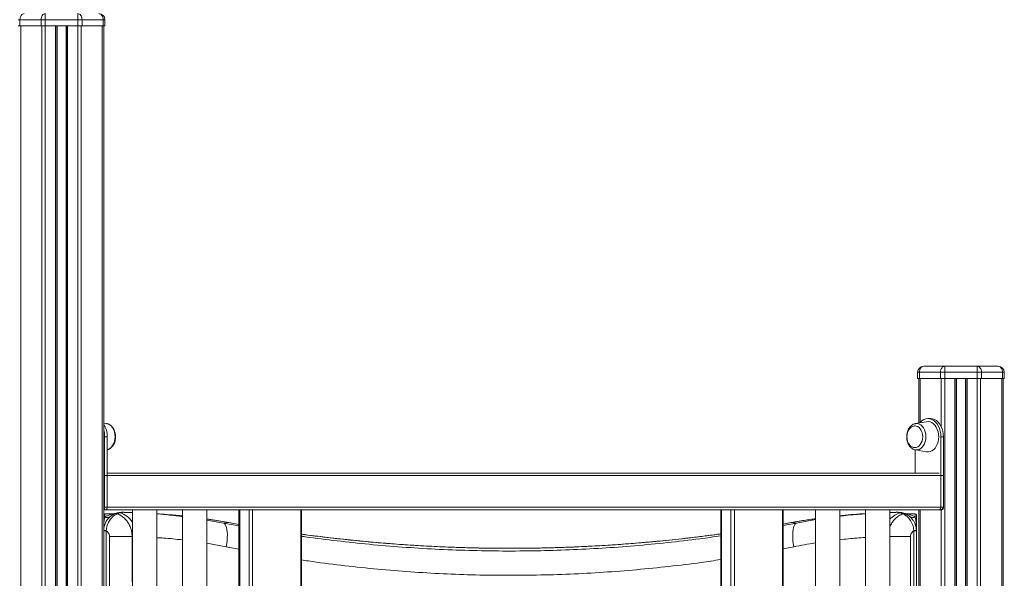
# Model space of a CAD drawing. Units: millimetres. Extents: x -8863 to 17000, y -1747 to 8485.
# Drawn here: x 16191 to 17000, y 6884 to 7343 of the extents above; entities that cross this region are included whole.
import ezdxf

# ---------------------------------------------------------------- set-up
doc = ezdxf.new("R2010")
doc.units = ezdxf.units.MM

msp = doc.modelspace()

# ---------------------------------------------------------------- linework, layer by layer
at = {"color": 7, "linetype": 'Continuous', "lineweight": 15}
for p, q in [((16190.89, 7343.32), (16189.43, 7343.32)), ((16190.89, 7343.32), (16190.89, 7338.32)), ((16208.18, 7343.32), (16190.89, 7343.32)), ((16211.72, 7343.32), (16208.18, 7343.32)), ((16208.18, 7343.32), (16208.18, 7338.32)), ((16211.72, 7348.32), (16211.72, 7343.32)), ((16238.4, 7343.32), (16211.72, 7343.32)), ((16211.72, 7343.32), (16211.72, 7338.32)), ((16238.4, 7343.32), (16238.4, 7348.32)), ((16238.4, 7343.32), (16238.4, 7338.32)), ((16241.94, 7343.32), (16238.4, 7343.32)), ((16241.94, 7343.32), (16241.94, 7338.32)), ((16259.22, 7343.32), (16241.94, 7343.32)), ((16259.22, 7343.32), (16259.22, 7338.32)), ((16260.69, 7343.32), (16259.22, 7343.32)), ((16260.69, 7343.32), (16260.69, 7338.32)), ((16189.43, 7338.32), (16190.89, 7338.32)), ((16190.89, 7338.32), (16208.18, 7338.32)), ((16191.6, 7338.32), (16191.6, 5188.32)), ((16208.18, 7338.32), (16211.72, 7338.32)), ((16208.89, 7338.32), (16208.89, 5188.32)), ((16211.72, 7338.32), (16211.72, 5188.32)), ((16211.72, 7338.32), (16238.4, 7338.32)), ((16220.06, 7338.32), (16220.06, 5188.32)), ((16221.06, 7338.32), (16221.06, 5188.32)), ((16221.39, 7338.32), (16221.39, 5188.32)), ((16228.73, 7338.32), (16228.73, 5188.32)), ((16229.06, 7338.32), (16229.06, 5188.32)), ((16230.06, 7338.32), (16230.06, 5188.32)), ((16238.4, 7338.32), (16238.4, 5188.32)), ((16238.4, 7338.32), (16241.94, 7338.32)), ((16241.23, 7338.32), (16241.23, 5188.32)), ((16241.94, 7338.32), (16259.22, 7338.32)), ((16258.52, 7338.32), (16258.52, 5188.32)), ((16259.22, 7338.32), (16260.69, 7338.32)), ((16259.69, 7338.32), (16259.69, 5188.32)), ((16933.69, 7058.32), (16950.98, 7058.32)), ((16950.98, 7058.32), (16977.66, 7058.32)), ((16950.98, 7058.32), (16950.98, 7053.32)), ((16977.66, 7053.32), (16977.66, 7058.32)), ((16977.66, 7058.32), (16994.95, 7058.32)), ((16930.15, 7053.32), (16928.69, 7053.32)), ((16928.69, 7053.32), (16928.69, 7048.32)), ((16947.44, 7053.32), (16930.15, 7053.32)), ((16930.15, 7053.32), (16930.15, 7048.32)), ((16950.98, 7053.32), (16947.44, 7053.32)), ((16947.44, 7053.32), (16947.44, 7048.32)), ((16950.98, 7053.32), (16950.98, 7048.32)), ((16977.66, 7053.32), (16950.98, 7053.32)), ((16977.66, 7053.32), (16977.66, 7048.32)), ((16981.2, 7053.32), (16977.66, 7053.32)), ((16981.2, 7053.32), (16981.2, 7048.32)), ((16998.49, 7053.32), (16981.2, 7053.32)), ((16998.49, 7053.32), (16998.49, 7048.32)), ((16999.95, 7053.32), (16998.49, 7053.32)), ((16999.95, 7053.32), (16999.95, 7048.32)), ((16928.69, 7048.32), (16930.15, 7048.32)), ((16929.69, 7048.32), (16929.69, 7011.6)), ((16930.15, 7048.32), (16947.44, 7048.32)), ((16947.44, 7048.32), (16950.98, 7048.32)), ((16950.98, 7048.32), (16977.66, 7048.32)), ((16960.32, 7048.32), (16960.32, 6092.59)), ((16968.32, 7048.32), (16968.32, 6081.27)), ((16977.66, 7048.32), (16981.2, 7048.32)), ((16981.2, 7048.32), (16998.49, 7048.32)), ((16997.78, 7048.32), (16997.78, 5188.32)), ((16998.49, 7048.32), (16999.95, 7048.32)), ((16998.95, 7048.32), (16998.95, 5188.32)), ((16262.3, 7011.11), (16259.69, 7011.57)), ((16262.43, 7011.08), (16262.3, 7011.11)), ((16926.87, 7011.11), (16926.64, 7011.06)), ((16936.1, 7012.72), (16926.87, 7011.11)), ((16939.3, 7015.32), (16937.18, 7015.32)), ((16260.48, 6942.32), (16260.48, 7000.32)), ((16262.6, 7000.32), (16260.48, 7000.32)), ((16262.6, 6942.32), (16262.6, 7000.32)), ((16947.79, 6942.32), (16947.79, 7000.32)), ((16947.79, 7000.32), (16949.91, 7000.32)), ((16949.91, 6942.32), (16949.91, 7000.32)), ((16926.57, 6989.62), (16926.57, 6970.32)), ((16926.87, 6989.52), (16936.1, 6987.91)), ((16949.91, 6968.32), (16260.48, 6968.32)), ((16260.48, 6968.32), (16260.48, 6942.32)), ((16262.6, 6970.32), (16946.37, 6970.32)), ((16949.91, 6942.32), (16949.91, 6968.32)), ((16261.19, 6940.32), (16259.69, 6940.32)), ((16260.48, 6940.32), (16260.48, 6942.32)), ((16260.48, 6942.32), (16949.91, 6942.32)), ((16262.6, 6942.32), (16260.48, 6942.32)), ((16947.08, 6940.32), (16260.48, 6940.32)), ((16267.36, 6936.92), (16260.69, 6936.92)), ((16268.76, 6936.92), (16271.47, 6937.84)), ((16269.15, 6937.15), (16269.35, 6937.23)), ((16272.69, 6937.85), (16270.97, 6936.96)), ((16271.47, 6937.84), (16272.39, 6938.03)), ((16273.26, 6938.03), (16272.69, 6937.85)), ((16282.61, 6938.03), (16282.26, 6938.04)), ((16282.93, 6938.02), (16283.36, 6938.01)), ((16283.36, 6938.01), (16282.93, 6938.02)), ((16283.36, 6940.32), (16283.36, 6190.32)), ((16303.36, 6190.32), (16303.36, 6940.32)), ((16303.36, 6936.87), (16306.71, 6936.55)), ((16324.37, 6940.32), (16324.37, 6190.32)), ((16344.37, 6190.32), (16344.37, 6940.32)), ((16370.91, 6940.32), (16370.91, 6190.32)), ((16422.29, 6190.32), (16422.29, 6940.32)), ((16766.89, 6940.32), (16766.89, 6193.32)), ((16818.27, 6190.32), (16818.27, 6940.32)), ((16844.8, 6940.32), (16844.8, 6190.32)), ((16864.8, 6190.32), (16864.8, 6940.32)), ((16885.82, 6940.32), (16885.82, 6190.32)), ((16905.82, 6190.32), (16905.82, 6940.32)), ((16909.95, 6938.15), (16905.82, 6938.05)), ((16905.82, 6938.05), (16910.16, 6938.15)), ((16914.69, 6937.85), (16914.11, 6938.03)), ((16916.41, 6936.96), (16914.69, 6937.85)), ((16914.99, 6938.03), (16915.91, 6937.84)), ((16915.91, 6937.84), (16918.61, 6936.92)), ((16918, 6937.24), (16918.14, 6937.19)), ((16926.69, 6936.92), (16920.03, 6936.92)), ((16927.69, 6935.92), (16927.69, 6923.3)), ((16929.69, 6940.32), (16929.69, 6190.32)), ((16946.37, 6940.32), (16948.5, 6940.32)), ((16947.79, 6942.32), (16949.91, 6942.32)), ((16324.37, 6935.21), (16322.66, 6935.38)), ((16362.66, 6929.68), (16358.23, 6929.37)), ((16370.91, 6928.22), (16362.35, 6929.76)), ((16370.91, 6928.22), (16362.66, 6929.68)), ((16825.03, 6929.76), (16818.27, 6928.54)), ((16824.72, 6929.68), (16818.27, 6928.54)), ((16829.15, 6929.37), (16824.72, 6929.68)), ((16866.53, 6935.57), (16864.8, 6935.4)), ((16261.81, 6922.82), (16259.69, 6922.82)), ((16261.83, 6923.14), (16261.81, 6922.82)), ((16261.81, 6922.82), (16261.81, 6213.32)), ((16925.57, 6922.82), (16925.55, 6923.14)), ((16925.57, 6213.32), (16925.57, 6922.82)), ((16925.57, 6922.82), (16927.69, 6922.82)), ((16927.69, 6923.12), (16927.69, 6923.09)), ((16927.69, 6923.09), (16927.69, 6922.82)), ((16927.69, 6922.82), (16927.69, 6213.32)), ((16264.52, 6918.31), (16283.03, 6918.31)), ((16264.52, 6202.73), (16264.52, 6918.31)), ((16283.03, 6918.31), (16283.03, 6880.94)), ((16922.86, 6918.31), (16922.86, 6202.73))]:
    msp.add_line(p, q, dxfattribs=at)
at = {"color": 8, "linetype": 'Continuous', "lineweight": 15}
for p, q in [((16930.86, 7048.32), (16930.86, 7012.36)), ((16948.15, 7048.32), (16948.15, 7008.59)), ((16950.98, 7048.32), (16950.98, 6105.8)), ((16959.32, 7048.32), (16959.32, 6094)), ((16960.65, 7048.32), (16960.65, 6092.12)), ((16967.99, 7048.32), (16967.99, 6081.74)), ((16969.32, 7048.32), (16969.32, 6079.86)), ((16977.66, 7048.32), (16977.66, 6067.7)), ((16980.49, 7048.32), (16980.49, 6062)), ((16260.48, 6968.32), (16259.69, 6968.32)), ((16259.69, 6942.32), (16260.48, 6942.32)), ((16260.69, 6936.92), (16260.69, 6934.31)), ((16371.5, 6940.32), (16371.5, 6190.32)), ((16379.27, 6190.32), (16379.27, 6940.32)), ((16382.1, 6940.32), (16382.1, 6190.32)), ((16421.7, 6190.32), (16421.7, 6940.32)), ((16767.48, 6193.32), (16767.48, 6940.32)), ((16775.25, 6940.32), (16775.25, 6193.32)), ((16778.08, 6193.32), (16778.08, 6940.32)), ((16817.68, 6940.32), (16817.68, 6190.32)), ((16926.69, 6934.31), (16926.69, 6936.92)), ((16930.86, 6940.32), (16930.86, 6190.32)), ((16948.15, 6940.32), (16948.15, 6190.32)), ((16324.37, 6935.19), (16321.97, 6935.45)), ((16344.37, 6931.82), (16358.23, 6929.37)), ((16358.23, 6929.37), (16370.91, 6926.98)), ((16362.35, 6929.75), (16362.66, 6929.68)), ((16818.27, 6927.35), (16829.15, 6929.37)), ((16825.04, 6929.75), (16824.72, 6929.68)), ((16829.15, 6929.37), (16844.8, 6932.15)), ((16866.59, 6935.58), (16864.8, 6935.38)), ((16283.36, 6918.31), (16283.03, 6918.31)), ((16360.44, 6909.81), (16344.37, 6912.72)), ((16905.82, 6918.31), (16922.86, 6918.31)), ((16370.91, 6907.78), (16360.44, 6909.81)), ((16826.94, 6909.81), (16818.27, 6908.15))]:
    msp.add_line(p, q, dxfattribs=at)
at = {"color": 7, "linetype": 'Continuous', "lineweight": 15, "flags": 128}
for points in [[(16194.43, 7348.32), (16193.74, 7348.22), (16193.08, 7347.94), (16192.46, 7347.47), (16191.93, 7346.85), (16191.49, 7346.09), (16191.16, 7345.23), (16190.96, 7344.29), (16190.89, 7343.32)], [(16211.72, 7348.32), (16211.03, 7348.22), (16210.36, 7347.94), (16209.75, 7347.47), (16209.22, 7346.85), (16208.78, 7346.09), (16208.45, 7345.23), (16208.25, 7344.29), (16208.18, 7343.32)], [(16241.94, 7343.32), (16241.87, 7344.29), (16241.67, 7345.23), (16241.34, 7346.09), (16240.9, 7346.85), (16240.37, 7347.47), (16239.75, 7347.94), (16239.09, 7348.22), (16238.4, 7348.32)], [(16259.22, 7343.32), (16259.16, 7344.29), (16258.96, 7345.23), (16258.63, 7346.09), (16258.19, 7346.85), (16257.65, 7347.47), (16257.04, 7347.94), (16256.38, 7348.22), (16255.69, 7348.32)], [(16933.69, 7058.32), (16933, 7058.22), (16932.34, 7057.94), (16931.72, 7057.47), (16931.19, 7056.85), (16930.75, 7056.09), (16930.42, 7055.23), (16930.22, 7054.29), (16930.15, 7053.32)], [(16950.98, 7058.32), (16950.29, 7058.22), (16949.62, 7057.94), (16949.01, 7057.47), (16948.48, 7056.85), (16948.04, 7056.09), (16947.71, 7055.23), (16947.51, 7054.29), (16947.44, 7053.32)], [(16981.2, 7053.32), (16981.13, 7054.29), (16980.93, 7055.23), (16980.6, 7056.09), (16980.16, 7056.85), (16979.63, 7057.47), (16979.02, 7057.94), (16978.35, 7058.22), (16977.66, 7058.32)], [(16998.49, 7053.32), (16998.42, 7054.29), (16998.22, 7055.23), (16997.89, 7056.09), (16997.45, 7056.85), (16996.91, 7057.47), (16996.3, 7057.94), (16995.64, 7058.22), (16994.95, 7058.32)], [(16926.78, 7009.2), (16927.53, 7009.1), (16928.76, 7008.65), (16929.9, 7007.86), (16930.91, 7006.76), (16931.73, 7005.39), (16932.35, 7003.82), (16932.73, 7002.11), (16932.86, 7000.32)], [(16947.79, 7000.32), (16947.66, 7002.66), (16947.27, 7004.95), (16946.63, 7007.13), (16945.76, 7009.13), (16944.68, 7010.92), (16943.42, 7012.45), (16942, 7013.68), (16940.46, 7014.58), (16938.84, 7015.13), (16937.18, 7015.32), (16935.52, 7015.13), (16933.9, 7014.58), (16932.37, 7013.68), (16930.95, 7012.45), (16930.28, 7011.7)], [(16946.02, 7000.32), (16945.89, 7002.43), (16945.52, 7004.48), (16944.9, 7006.41), (16944.06, 7008.17), (16943.02, 7009.7), (16941.82, 7010.96), (16940.48, 7011.91), (16939.04, 7012.54), (16937.56, 7012.8), (16936.1, 7012.72)], [(16949.91, 7000.32), (16949.78, 7002.66), (16949.39, 7004.95), (16948.75, 7007.13), (16947.88, 7009.13), (16946.8, 7010.92), (16945.54, 7012.45), (16944.12, 7013.68), (16942.58, 7014.58), (16940.96, 7015.13), (16939.3, 7015.32)], [(16932.86, 7000.32), (16932.73, 6998.53), (16932.35, 6996.81), (16931.73, 6995.24), (16930.91, 6993.87), (16929.9, 6992.77), (16928.76, 6991.98), (16927.53, 6991.53), (16926.51, 6991.43)], [(16936.1, 6987.91), (16937.56, 6987.83), (16939.04, 6988.1), (16940.48, 6988.72), (16941.82, 6989.67), (16943.02, 6990.93), (16944.06, 6992.46), (16944.9, 6994.22), (16945.52, 6996.15), (16945.89, 6998.2), (16946.02, 7000.32)], [(16358.23, 6929.37), (16358.99, 6928.94), (16359.65, 6928.17), (16360.22, 6927.06), (16360.69, 6925.65), (16361.03, 6923.96), (16361.25, 6922.01), (16361.34, 6919.84), (16361.31, 6917.49), (16361.14, 6915.01), (16360.85, 6912.43), (16360.44, 6909.81)], [(16829.15, 6929.37), (16828.39, 6928.94), (16827.72, 6928.17), (16827.15, 6927.06), (16826.69, 6925.65), (16826.35, 6923.96), (16826.13, 6922.01), (16826.03, 6919.84), (16826.07, 6917.49), (16826.23, 6915.01), (16826.52, 6912.43), (16826.94, 6909.81)]]:
    msp.add_lwpolyline(points, dxfattribs=at)
at = {"color": 8, "linetype": 'Continuous', "lineweight": 15, "flags": 128}
for points in [[(16269.05, 7000.32), (16268.92, 7002.31), (16268.53, 7004.24), (16267.9, 7006.04), (16267.04, 7007.64), (16265.99, 7008.99), (16264.79, 7010.05), (16263.46, 7010.77), (16262.43, 7011.08)], [(16935.51, 7000.32), (16935.37, 7002.31), (16934.99, 7004.24), (16934.35, 7006.04), (16933.5, 7007.64), (16932.45, 7008.99), (16931.24, 7010.05), (16929.92, 7010.77), (16928.53, 7011.14), (16927.11, 7011.14), (16926.87, 7011.11)], [(16262.6, 6989.59), (16263.46, 6989.86), (16264.79, 6990.58), (16265.99, 6991.64), (16267.04, 6992.99), (16267.9, 6994.59), (16268.53, 6996.39), (16268.92, 6998.32), (16269.05, 7000.32)], [(16926.88, 6989.52), (16927.11, 6989.49), (16928.53, 6989.49), (16929.92, 6989.86), (16931.24, 6990.58), (16932.45, 6991.64), (16933.5, 6992.99), (16934.35, 6994.59), (16934.99, 6996.39), (16935.37, 6998.32), (16935.51, 7000.32)]]:
    msp.add_lwpolyline(points, dxfattribs=at)
at = {"color": 7, "linetype": 'Continuous', "lineweight": 15}
for centre, radius, start, end in [((16255.69, 7343.32), 5, 0, 90), ((16933.69, 7053.32), 5, 90, 180), ((16994.95, 7053.32), 5, 0, 90), ((16244.05, 7000.66), 18.55, 358.95002, 32.55768), ((16240.05, 7000.37), 20.43, 359.84762, 16.00187), ((16258.32, 6942.2), 2.16, 309.21727, 3.21139), ((16260.69, 6935.92), 1, 90, 180), ((16260.83, 6942.07), 1.79, 281.42175, 8.04947), ((16269.92, 6934.22), 2.93, 68.99526, 113.14532), ((16274.69, 6923.21), 15, 98.81645, 111.23635), ((16272.09, 6935.03), 2.88, 77.90549, 102.31096), ((16272.82, 6935.26), 2.8, 80.81028, 98.74413), ((16277.29, 6936.77), 1.39, 84.14101, 93.16042), ((16910.09, 6936.77), 1.39, 86.83958, 95.85899), ((16914.56, 6935.26), 2.8, 81.25587, 99.18972), ((16915.29, 6935.03), 2.88, 77.68904, 102.09451), ((16912.69, 6923.21), 15, 69.26856, 81.18355), ((16917.46, 6934.22), 2.93, 66.85468, 111.00474), ((16926.69, 6935.92), 1, 0, 90), ((16946.02, 6942.07), 1.79, 281.42175, 8.04947), ((16948.14, 6942.07), 1.79, 281.42175, 8.04947), ((16262.59, 6938.33), 4.44, 244.69436, 305.09733), ((16924.79, 6938.33), 4.44, 234.90267, 295.30564), ((16261.39, 6898.54), 24.61, 88.97811, 93.97213), ((16925.98, 6898.54), 24.61, 86.02787, 91.02189)]:
    msp.add_arc(centre, radius, start, end, dxfattribs=at)
at = {"color": 8, "linetype": 'Continuous', "lineweight": 15}
for centre, radius, start, end in [((16268.24, 6920.4), 18, 32.86457, 75.68709), ((16918.97, 6920.73), 17.65, 104.04142, 138.19341)]:
    msp.add_arc(centre, radius, start, end, dxfattribs=at)
at = {"color": 7, "linetype": 'Continuous', "lineweight": 15}
msp.add_ellipse((16947.08, 6942.32), major_axis=(-2.83, 0), ratio=0.707107, start_param=1.570796, end_param=3.141593, dxfattribs=at)
for points, knots in [([(16269.47, 7000.32), (16269.47, 7000.66), (16269.45, 7001.62), (16269.22, 7003.19), (16268.74, 7004.96), (16268.02, 7006.61), (16267.09, 7008.07), (16265.97, 7009.32), (16264.68, 7010.26), (16263.48, 7010.86), (16262.71, 7010.99), (16262.44, 7011.04)], [0, 0, 0, 0, 0.067194, 0.190611, 0.314523, 0.43896, 0.563887, 0.688704, 0.812345, 0.933533, 1, 1, 1, 1]), ([(16926.6, 7011.02), (16926.32, 7010.96), (16925.58, 7010.81), (16924.45, 7010.23), (16923.24, 7009.33), (16922.16, 7008.16), (16921.24, 7006.77), (16920.52, 7005.17), (16920, 7003.43), (16919.72, 7001.6), (16919.68, 6999.73), (16919.87, 6997.87), (16920.3, 6996.07), (16920.97, 6994.39), (16921.85, 6992.88), (16922.94, 6991.58), (16924.19, 6990.56), (16925.52, 6989.84), (16926.45, 6989.64), (16926.88, 6989.54)], [0, 0, 0, 0, 0.033593, 0.090695, 0.148603, 0.20772, 0.267985, 0.329032, 0.390466, 0.452008, 0.513614, 0.575336, 0.637238, 0.69939, 0.761806, 0.824263, 0.886274, 0.947195, 1, 1, 1, 1]), ([(16926.8, 7009.17), (16926.72, 7009.19), (16926.22, 7009.26), (16925.28, 7009.07), (16924.08, 7008.61), (16923, 7007.86), (16922.06, 7006.89), (16921.28, 7005.74), (16920.7, 7004.52), (16920.32, 7003.37), (16920.09, 7002.28), (16919.96, 7001.29), (16919.95, 7000.62), (16919.94, 7000.32)], [0, 0, 0, 0, 0.023217, 0.138155, 0.257422, 0.367027, 0.477112, 0.586888, 0.693606, 0.784355, 0.854367, 0.935245, 1, 1, 1, 1]), ([(16262.6, 6989.62), (16262.76, 6989.65), (16263.39, 6989.75), (16264.43, 6990.24), (16265.67, 6991.07), (16266.78, 6992.18), (16267.74, 6993.53), (16268.51, 6995.08), (16269.07, 6996.79), (16269.41, 6998.56), (16269.45, 6999.75), (16269.47, 7000.32)], [0, 0, 0, 0, 0.039687, 0.155262, 0.272161, 0.391408, 0.513083, 0.636539, 0.760944, 0.88566, 1, 1, 1, 1]), ([(16919.94, 7000.32), (16919.97, 6999.72), (16920, 6998.89), (16920.23, 6997.69), (16920.49, 6996.69), (16920.94, 6995.57), (16921.54, 6994.48), (16922.29, 6993.47), (16923.2, 6992.61), (16924.24, 6991.95), (16925.36, 6991.52), (16926.13, 6991.46), (16926.5, 6991.44)], [0, 0, 0, 0, 0.1314783, 0.1845817, 0.2727731, 0.3646646, 0.4633295, 0.5664118, 0.6729368, 0.7822797, 0.8942406, 1, 1, 1, 1]), ([(16259.69, 6923.09), (16259.72, 6923.78), (16259.77, 6925.18), (16260.36, 6927.88), (16261.72, 6930.97), (16263.7, 6933.43), (16265.43, 6934.95), (16266.66, 6935.82), (16267.71, 6936.42), (16268.42, 6936.76), (16268.66, 6936.88), (16268.76, 6936.92)], [0, 0, 0, 0, 0.09633, 0.195162, 0.386368, 0.575291, 0.674559, 0.776365, 0.857862, 0.941964, 1, 1, 1, 1]), ([(16270.97, 6936.96), (16270.87, 6936.92), (16270.62, 6936.81), (16269.93, 6936.47), (16268.92, 6935.89), (16267.69, 6935.01), (16266, 6933.5), (16264.42, 6931.5), (16263.22, 6929.16), (16262.52, 6927.26), (16262.04, 6925.23), (16261.9, 6923.85), (16261.83, 6923.14)], [0, 0, 0, 0, 0.066247, 0.155713, 0.247651, 0.349441, 0.453857, 0.638348, 0.728006, 0.819989, 0.908892, 1, 1, 1, 1]), ([(16269.38, 6937.24), (16269.38, 6937.24), (16269.4, 6937.25), (16269.34, 6937.23), (16269.14, 6937.17), (16268.75, 6937.06), (16268.14, 6936.94), (16267.63, 6936.92), (16267.35, 6936.91)], [0, 0, 0, 0, 0.050568, 0.243568, 0.388368, 0.514728, 0.727776, 1, 1, 1, 1]), ([(16270.97, 6936.96), (16272.06, 6936.44), (16274.12, 6935.46), (16276.77, 6933.3), (16278.97, 6930.86), (16280.75, 6928.04), (16282.05, 6924.96), (16282.87, 6921.68), (16282.98, 6919.44), (16283.03, 6918.31)], [0, 0, 0, 0, 0.158136, 0.298455, 0.438774, 0.579062, 0.719351, 0.859675, 1, 1, 1, 1]), ([(16272.39, 6938.03), (16272.76, 6938.07), (16273.52, 6938.16), (16275.2, 6938.18), (16276.59, 6938.16), (16277.21, 6938.15)], [0, 0, 0, 0, 0.348633, 0.709821, 1, 1, 1, 1]), ([(16277.43, 6938.15), (16276.84, 6938.16), (16275.7, 6938.17), (16274.43, 6938.15), (16273.66, 6938.11), (16273.37, 6938.05), (16273.26, 6938.03)], [0, 0, 0, 0, 0.29322, 0.566664, 0.848278, 1, 1, 1, 1]), ([(16277.21, 6938.15), (16279.06, 6938.12), (16280.91, 6938.09), (16282.91, 6938.02), (16282.93, 6938.02)], [0, 0, 0, 0, 0.99155, 1, 1, 1, 1]), ([(16282.93, 6938.02), (16282.92, 6938.02), (16281.01, 6938.09), (16279.22, 6938.12), (16277.43, 6938.15)], [0, 0, 0, 0, 0.007135, 1, 1, 1, 1]), ([(16321.97, 6935.45), (16321.79, 6935.47), (16318.24, 6935.86), (16312, 6936.4), (16306.07, 6936.82), (16303.36, 6937.01)], [0, 0, 0, 0, 0.027949, 0.555395, 1, 1, 1, 1]), ([(16885.82, 6937.14), (16882.7, 6936.93), (16876.4, 6936.5), (16869.88, 6935.89), (16866.59, 6935.58)], [0, 0, 0, 0, 0.494727, 1, 1, 1, 1]), ([(16881.03, 6936.58), (16882.21, 6936.71), (16883.81, 6936.89), (16885.4, 6936.97), (16885.82, 6936.99)], [0, 0, 0, 0, 0.737429, 1, 1, 1, 1]), ([(16914.11, 6938.03), (16913.79, 6938.07), (16913.23, 6938.15), (16911.72, 6938.17), (16910.55, 6938.16), (16909.95, 6938.15)], [0, 0, 0, 0, 0.411549, 0.700778, 1, 1, 1, 1]), ([(16910.16, 6938.15), (16910.78, 6938.16), (16912.03, 6938.18), (16913.76, 6938.16), (16914.53, 6938.08), (16914.99, 6938.03)], [0, 0, 0, 0, 0.288508, 0.58426, 1, 1, 1, 1]), ([(16925.55, 6923.14), (16925.54, 6923.25), (16925.48, 6924.07), (16925.26, 6925.62), (16924.7, 6927.79), (16923.82, 6929.92), (16922.66, 6931.85), (16921.34, 6933.48), (16919.63, 6935.11), (16918.04, 6936.16), (16916.88, 6936.76), (16916.57, 6936.89), (16916.41, 6936.96)], [0, 0, 0, 0, 0.013113, 0.10649, 0.202371, 0.308111, 0.417714, 0.521738, 0.628721, 0.813259, 0.90517, 1, 1, 1, 1]), ([(16920.02, 6936.92), (16919.86, 6936.92), (16919.47, 6936.92), (16918.93, 6937), (16918.48, 6937.1), (16918.22, 6937.17), (16918.07, 6937.22), (16917.99, 6937.24), (16918, 6937.24), (16918, 6937.24)], [0, 0, 0, 0, 0.158911, 0.3709953, 0.525424, 0.6372901, 0.7374607, 0.872179, 1, 1, 1, 1]), ([(16918.61, 6936.92), (16918.88, 6936.8), (16919.23, 6936.64), (16920.48, 6935.97), (16921.89, 6935.05), (16923.61, 6933.45), (16924.95, 6931.84), (16926.11, 6929.91), (16927.01, 6927.75), (16927.58, 6925.45), (16927.65, 6923.87), (16927.69, 6923.09)], [0, 0, 0, 0, 0.128685, 0.166411, 0.342296, 0.44867, 0.555043, 0.668078, 0.781075, 0.890525, 1, 1, 1, 1]), ([(16265.14, 6934.69), (16264.61, 6934.23), (16263.64, 6933.36), (16262.44, 6931.81), (16261.45, 6930.22), (16260.94, 6929.18), (16260.25, 6927.3), (16259.79, 6925.43), (16259.69, 6923.81), (16259.69, 6923.12), (16259.69, 6923.12)], [0, 0, 0, 0, 0.2159029, 0.3973736, 0.4239971, 0.6066598, 0.6191151, 0.8282676, 0.9983497, 1, 1, 1, 1]), ([(16259.69, 6923.12), (16259.69, 6923.13), (16259.69, 6923.59), (16259.69, 6924.51), (16259.72, 6926.42), (16259.82, 6928.67), (16260.06, 6931.03), (16260.38, 6932.92), (16260.59, 6933.86), (16260.69, 6934.31)], [0, 0, 0, 0, 0.002297, 0.107645, 0.212161, 0.447082, 0.642777, 0.827028, 1, 1, 1, 1]), ([(16362.19, 6929.76), (16361.49, 6929.89), (16357.8, 6930.59), (16351.84, 6931.58), (16346.65, 6932.34), (16344.37, 6932.68)], [0, 0, 0, 0, 0.1152238, 0.6120535, 1, 1, 1, 1]), ([(16844.8, 6932.95), (16844.41, 6932.9), (16841.04, 6932.45), (16834.58, 6931.41), (16828.38, 6930.39), (16825.17, 6929.77), (16825.04, 6929.75)], [0, 0, 0, 0, 0.061425, 0.521643, 0.98062, 1, 1, 1, 1]), ([(16926.69, 6934.31), (16926.79, 6933.86), (16926.99, 6932.92), (16927.32, 6931.03), (16927.56, 6928.67), (16927.65, 6926.42), (16927.68, 6924.51), (16927.69, 6923.59), (16927.69, 6923.13), (16927.69, 6923.12)], [0, 0, 0, 0, 0.172972, 0.357223, 0.552918, 0.787839, 0.892355, 0.997703, 1, 1, 1, 1]), ([(16264.52, 6918.31), (16264.47, 6918.88), (16264.36, 6920), (16263.54, 6921.49), (16262.6, 6922.39), (16261.97, 6922.73), (16261.81, 6922.82)], [0, 0, 0, 0, 0.299973, 0.599941, 0.900078, 1, 1, 1, 1]), ([(16766.89, 6920.46), (16766.12, 6920.35), (16761.86, 6919.75), (16754, 6918.74), (16743.31, 6917.42), (16732.51, 6916.19), (16721.63, 6915.04), (16710.68, 6913.98), (16699.68, 6913), (16688.62, 6912.12), (16677.53, 6911.34), (16666.4, 6910.65), (16655.19, 6910.06), (16643.91, 6909.56), (16632.58, 6909.16), (16621.23, 6908.86), (16609.91, 6908.66), (16598.64, 6908.57), (16587.41, 6908.57), (16576.18, 6908.68), (16564.92, 6908.88), (16553.66, 6909.19), (16542.43, 6909.6), (16531.23, 6910.1), (16520.06, 6910.7), (16508.91, 6911.4), (16497.79, 6912.2), (16486.73, 6913.08), (16475.75, 6914.06), (16464.86, 6915.13), (16454.06, 6916.27), (16443.34, 6917.51), (16432.73, 6918.81), (16425.76, 6919.74), (16422.29, 6920.2)], [0, 0, 0, 0, 0.007219, 0.039743, 0.072223, 0.104645, 0.136997, 0.169266, 0.20144, 0.23351, 0.265472, 0.297259, 0.329209, 0.361256, 0.393333, 0.425355, 0.457251, 0.488957, 0.520426, 0.551924, 0.583728, 0.615491, 0.647251, 0.679037, 0.710882, 0.742823, 0.774898, 0.807055, 0.839132, 0.871228, 0.90337, 0.935575, 0.967864, 1, 1, 1, 1]), ([(16766.89, 6920.44), (16766.5, 6920.39), (16762.28, 6919.78), (16754.06, 6918.73), (16739.59, 6916.95), (16722.13, 6915.04), (16702.89, 6913.24), (16684.7, 6911.8), (16667.59, 6910.69), (16650.28, 6909.79), (16634.3, 6909.19), (16619.76, 6908.81), (16603.72, 6908.56), (16584.68, 6908.53), (16564.05, 6908.86), (16544.86, 6909.47), (16527.07, 6910.28), (16509.33, 6911.34), (16491.91, 6912.62), (16474.88, 6914.11), (16458.21, 6915.79), (16441.76, 6917.67), (16429.76, 6919.16), (16423.37, 6920.05), (16422.29, 6920.21)], [0, 0, 0, 0, 0.003697, 0.039537, 0.075378, 0.135632, 0.195886, 0.244843, 0.293801, 0.343246, 0.392691, 0.429447, 0.466204, 0.528065, 0.589926, 0.640273, 0.690621, 0.741512, 0.792404, 0.84153, 0.890655, 0.940268, 0.98988, 1, 1, 1, 1]), ([(16925.57, 6922.82), (16925.41, 6922.73), (16924.78, 6922.39), (16923.84, 6921.49), (16923.01, 6920), (16922.91, 6918.88), (16922.86, 6918.31)], [0, 0, 0, 0, 0.099922, 0.400059, 0.700027, 1, 1, 1, 1])]:
    msp.add_open_spline(points, degree=3, knots=knots, dxfattribs=at)
at = {"color": 8, "linetype": 'Continuous', "lineweight": 15}
for points, knots in [([(16260.69, 6934.31), (16261.43, 6934.7), (16262.92, 6935.48), (16264.77, 6936.16), (16266.14, 6936.59), (16266.95, 6936.82), (16267.33, 6936.91), (16267.35, 6936.92), (16267.35, 6936.92)], [0, 0, 0, 0, 0.2772639, 0.5577848, 0.7013581, 0.8479567, 0.9661777, 1, 1, 1, 1]), ([(16269.16, 6937.13), (16269.24, 6937.16), (16269.6, 6937.31), (16269.78, 6937.35), (16269.45, 6937.23), (16268.27, 6936.74), (16266.72, 6935.9), (16265.67, 6935.1), (16265.14, 6934.69)], [0, 0, 0, 0, 0.039535, 0.195968, 0.353321, 0.593003, 0.796471, 1, 1, 1, 1]), ([(16306.71, 6936.55), (16311.46, 6936.17), (16317.33, 6935.71), (16323.25, 6934.89), (16324.37, 6934.73)], [0, 0, 0, 0, 0.809875, 1, 1, 1, 1]), ([(16864.8, 6934.98), (16865.23, 6935.04), (16870.66, 6935.78), (16876.05, 6936.2), (16881.03, 6936.58)], [0, 0, 0, 0, 0.07801, 1, 1, 1, 1]), ([(16905.82, 6925.89), (16906.1, 6926.6), (16906.78, 6928.35), (16908.42, 6930.85), (16910.6, 6933.3), (16913.26, 6935.46), (16915.32, 6936.44), (16916.41, 6936.96)], [0, 0, 0, 0, 0.1427683, 0.3504483, 0.5581736, 0.7658989, 1, 1, 1, 1]), ([(16920.02, 6936.92), (16920.02, 6936.92), (16920, 6936.93), (16920.2, 6936.88), (16920.81, 6936.71), (16922.12, 6936.34), (16924.28, 6935.56), (16925.88, 6934.73), (16926.69, 6934.31)], [0, 0, 0, 0, 0.005739, 0.130058, 0.175785, 0.401669, 0.698344, 1, 1, 1, 1]), ([(16362.66, 6929.68), (16359.13, 6930.31), (16352.97, 6931.41), (16346.95, 6932.29), (16344.37, 6932.67)], [0, 0, 0, 0, 0.571557, 1, 1, 1, 1]), ([(16844.8, 6932.94), (16841.71, 6932.49), (16835.09, 6931.53), (16828.32, 6930.32), (16824.72, 6929.68)], [0, 0, 0, 0, 0.4681758, 1, 1, 1, 1]), ([(16324.37, 6915.48), (16319.19, 6916.06), (16312.15, 6916.85), (16305.2, 6917.22), (16303.36, 6917.31)], [0, 0, 0, 0, 0.736203, 1, 1, 1, 1]), ([(16422.29, 6918.53), (16423.29, 6918.37), (16432.93, 6916.91), (16451.48, 6914.64), (16478.03, 6911.75), (16504.96, 6909.49), (16532.31, 6907.79), (16559.92, 6906.71), (16587.78, 6906.25), (16615.34, 6906.43), (16642.57, 6907.23), (16669.4, 6908.61), (16696.26, 6910.58), (16723.05, 6913.17), (16746.67, 6915.9), (16761.17, 6918), (16766.89, 6918.83)], [0, 0, 0, 0, 0.009025, 0.086411, 0.163796, 0.242317, 0.320838, 0.400542, 0.480246, 0.560342, 0.637321, 0.714652, 0.791984, 0.870458, 0.948932, 1, 1, 1, 1]), ([(16844.8, 6913.02), (16844.64, 6913), (16838.7, 6912.18), (16832.74, 6910.98), (16826.94, 6909.81)], [0, 0, 0, 0, 0.02764, 1, 1, 1, 1]), ([(16885.82, 6917.42), (16883.44, 6917.3), (16876.48, 6916.94), (16869.44, 6916.17), (16864.8, 6915.66)], [0, 0, 0, 0, 0.3411153, 1, 1, 1, 1]), ([(16766.89, 6899.31), (16761.51, 6898.5), (16747.43, 6896.38), (16724.34, 6893.58), (16697.57, 6890.87), (16670.47, 6888.77), (16643.05, 6887.29), (16615.83, 6886.46), (16588.82, 6886.26), (16562.11, 6886.68), (16535.29, 6887.71), (16508.44, 6889.36), (16481.48, 6891.63), (16454.62, 6894.57), (16434.83, 6897.06), (16424.16, 6898.73), (16422.29, 6899.02)], [0, 0, 0, 0, 0.048097, 0.125776, 0.203455, 0.282258, 0.36106, 0.440239, 0.516522, 0.593154, 0.669786, 0.747565, 0.825345, 0.904286, 0.983228, 1, 1, 1, 1])]:
    msp.add_open_spline(points, degree=3, knots=knots, dxfattribs=at)

doc.saveas('drawing.dxf')
